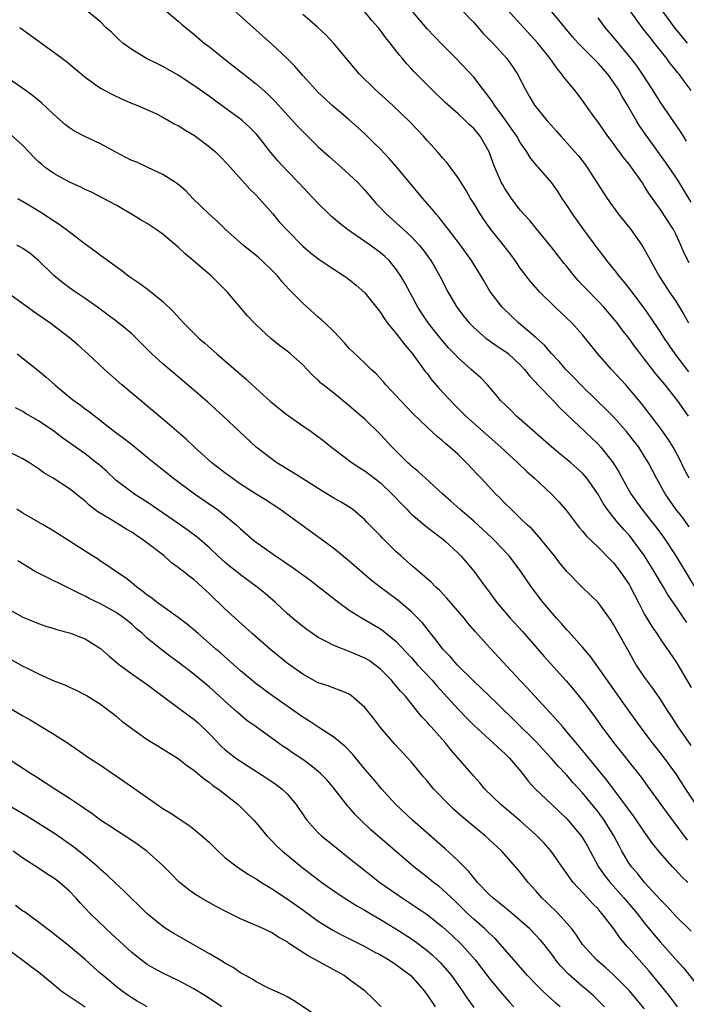
# Model space of a CAD drawing. Units: inches. Extents: x 2643000 to 2646000, y 1551019 to 1554000.
# Drawn here: x 2643523 to 2643608, y 1551983 to 1552110 of the extents above; entities that cross this region are included whole.
import ezdxf

# ---------------------------------------------------------------- set-up
doc = ezdxf.new("R2010")
doc.units = ezdxf.units.IN
doc.header["$MEASUREMENT"] = 0
doc.layers.add('LD26431551_2ft', color=21, linetype='Continuous')

msp = doc.modelspace()

# ---------------------------------------------------------------- linework, layer by layer
at = {"layer": 'LD26431551_2ft'}
for points, elevation in [([(2643608.7, 1552064.7), (2643606.94, 1552067), (2643605.56, 1552069), (2643605, 1552069.88), (2643603.74, 1552071.74), (2643602.84, 1552073), (2643601, 1552075.46), (2643600.32, 1552076.32), (2643599.73, 1552077), (2643599.43, 1552077.43), (2643598.13, 1552079), (2643597.65, 1552079.65), (2643597, 1552080.47), (2643595.08, 1552083.08), (2643593.71, 1552085), (2643593, 1552086.13), (2643592.39, 1552087), (2643591.85, 1552087.85), (2643591.05, 1552089), (2643589.33, 1552091), (2643589.16, 1552091.16), (2643588.28, 1552092.28), (2643587.86, 1552093), (2643587, 1552094.18), (2643586.54, 1552095), (2643585.91, 1552095.91), (2643585, 1552097.18), (2643583.66, 1552099), (2643583.42, 1552099.42), (2643582.58, 1552100.58), (2643582.22, 1552101), (2643581, 1552102.59), (2643578.75, 1552105), (2643577, 1552106.76), (2643575.9, 1552107.9), (2643575, 1552108.84), (2643571.53, 1552113)], 9794), ([(2643608.43, 1552032.43), (2643608.06, 1552033), (2643607, 1552034.55), (2643605.99, 1552035.99), (2643605.42, 1552037), (2643604.22, 1552039), (2643602.96, 1552041), (2643601.54, 1552043), (2643601.3, 1552043.3), (2643601, 1552043.68), (2643600.37, 1552044.37), (2643599.44, 1552045.44), (2643598.19, 1552047), (2643597.7, 1552047.7), (2643596.96, 1552049), (2643595.56, 1552051), (2643595.31, 1552051.31), (2643595, 1552051.64), (2643593.48, 1552053), (2643593, 1552053.41), (2643592.11, 1552054.11), (2643591.02, 1552055.02), (2643586.52, 1552059), (2643585.76, 1552059.76), (2643584.46, 1552061), (2643583.81, 1552061.81), (2643582.76, 1552063), (2643581.9, 1552063.9), (2643581, 1552064.68), (2643580.68, 1552065), (2643579, 1552066.48), (2643578.52, 1552067), (2643577.78, 1552067.78), (2643577, 1552068.68), (2643575.96, 1552069.96), (2643575.14, 1552071), (2643574.28, 1552072.28), (2643573.82, 1552073), (2643572.14, 1552076.14), (2643571.64, 1552077), (2643571, 1552077.93), (2643570.11, 1552079), (2643569.55, 1552079.55), (2643569, 1552080.02), (2643567.68, 1552081), (2643567, 1552081.48), (2643564.75, 1552083), (2643563.77, 1552083.77), (2643562.69, 1552084.69), (2643562.35, 1552085), (2643561, 1552086.36), (2643558.51, 1552089), (2643557, 1552090.56), (2643555.82, 1552091.82), (2643554.92, 1552092.92), (2643553.27, 1552095), (2643553, 1552095.31), (2643552.16, 1552096.16), (2643551.26, 1552097), (2643551, 1552097.21), (2643549, 1552098.68), (2643547.64, 1552099.64), (2643547, 1552100.12), (2643545, 1552101.54), (2643543, 1552102.86), (2643541, 1552103.98), (2643540.3, 1552104.3), (2643538.9, 1552105), (2643537, 1552106.17), (2643535.87, 1552107), (2643535.4, 1552107.4), (2643534.38, 1552108.38), (2643533.68, 1552109), (2643533, 1552109.72), (2643531.19, 1552111.19)], 9804), ([(2643541.25, 1552111.25), (2643543, 1552109.79), (2643543.42, 1552109.42), (2643544.51, 1552108.51), (2643545, 1552108.13), (2643546.34, 1552107), (2643547, 1552106.49), (2643548.84, 1552105), (2643550.07, 1552104.07), (2643553, 1552101.76), (2643554.47, 1552100.47), (2643555.48, 1552099.48), (2643558.32, 1552096.32), (2643559, 1552095.6), (2643561, 1552093.64), (2643562.4, 1552092.4), (2643564.01, 1552091), (2643565, 1552090.1), (2643566.12, 1552089), (2643567, 1552088.05), (2643568.41, 1552086.41), (2643569, 1552085.79), (2643569.72, 1552085), (2643571.46, 1552083.46), (2643573, 1552082.05), (2643573.98, 1552081), (2643574.44, 1552080.44), (2643575.49, 1552079), (2643576.06, 1552078.06), (2643576.66, 1552077), (2643577.67, 1552075), (2643578.82, 1552073), (2643579.77, 1552071.77), (2643580.4, 1552071), (2643581, 1552070.38), (2643582.62, 1552069), (2643582.83, 1552068.83), (2643584.01, 1552068.01), (2643585, 1552067.37), (2643585.21, 1552067.21), (2643585.48, 1552067), (2643587, 1552065.59), (2643587.56, 1552065), (2643588.17, 1552064.17), (2643589, 1552063.31), (2643589.14, 1552063.14), (2643591.22, 1552061), (2643592.07, 1552060.07), (2643593, 1552059.21), (2643596.18, 1552056.18), (2643597, 1552055.38), (2643597.34, 1552055), (2643598.96, 1552052.96), (2643599.73, 1552051.73), (2643600.1, 1552051), (2643601.2, 1552049), (2643602.63, 1552047), (2643604.23, 1552045), (2643604.57, 1552044.57), (2643605.42, 1552043.42), (2643607, 1552041.01), (2643610.02, 1552036.02)], 9802), ([(2643608.73, 1552044.73), (2643607.9, 1552045.9), (2643607.03, 1552047.03), (2643605.62, 1552049), (2643604.51, 1552051), (2643603.49, 1552053), (2643603, 1552053.79), (2643602.23, 1552055), (2643601.7, 1552055.7), (2643600.66, 1552057), (2643599, 1552058.89), (2643597.95, 1552059.95), (2643596.92, 1552060.92), (2643594.79, 1552063), (2643593.92, 1552063.92), (2643592.85, 1552065), (2643592, 1552066), (2643591, 1552067.07), (2643590.12, 1552068.12), (2643589, 1552069.11), (2643586.76, 1552071), (2643585.85, 1552071.85), (2643584.68, 1552073), (2643583.09, 1552075.09), (2643582.34, 1552076.34), (2643581.96, 1552077), (2643580.73, 1552079), (2643579.29, 1552081), (2643577.74, 1552083), (2643577.43, 1552083.43), (2643576.55, 1552084.55), (2643576.13, 1552085), (2643575.64, 1552085.64), (2643574.44, 1552087), (2643571.06, 1552091.06), (2643570.14, 1552092.14), (2643569, 1552093.33), (2643568.17, 1552094.17), (2643567, 1552095.3), (2643566.11, 1552096.11), (2643565, 1552097.11), (2643562.76, 1552099), (2643561.84, 1552099.84), (2643561, 1552100.65), (2643560.66, 1552101), (2643559.89, 1552101.89), (2643559, 1552102.84), (2643558, 1552104), (2643557, 1552105.02), (2643555, 1552106.91), (2643553.88, 1552107.88), (2643549.67, 1552111.67)], 9800), ([(2643608.62, 1552059), (2643607.22, 1552061), (2643605.64, 1552063), (2643604.44, 1552064.44), (2643603, 1552066.31), (2643602.45, 1552067), (2643601.82, 1552067.82), (2643601, 1552068.97), (2643600.11, 1552070.11), (2643599.45, 1552071), (2643599, 1552071.57), (2643597.76, 1552073), (2643597, 1552073.8), (2643595.41, 1552075.41), (2643595, 1552075.86), (2643594.44, 1552076.44), (2643593.98, 1552077), (2643593, 1552078.23), (2643592.65, 1552078.65), (2643591, 1552080.73), (2643589.09, 1552083.09), (2643588.19, 1552084.19), (2643587, 1552085.51), (2643585.87, 1552087), (2643585.51, 1552087.51), (2643585, 1552088.3), (2643584.73, 1552088.73), (2643584.6, 1552089), (2643583.72, 1552091), (2643583.52, 1552091.52), (2643583, 1552093), (2643581.83, 1552095), (2643581, 1552096), (2643580.47, 1552096.47), (2643579.95, 1552097), (2643579, 1552097.87), (2643577.34, 1552099.34), (2643575.61, 1552101), (2643573.32, 1552103.32), (2643573, 1552103.69), (2643572.37, 1552104.37), (2643571.84, 1552105), (2643571.44, 1552105.44), (2643570.25, 1552107), (2643569.68, 1552107.68), (2643569, 1552108.62), (2643568.7, 1552109), (2643567.91, 1552109.91), (2643567, 1552111.02)], 9796), ([(2643579.36, 1552111.36), (2643581, 1552109.63), (2643582.24, 1552108.24), (2643583.45, 1552107), (2643585.28, 1552105), (2643585.99, 1552103.99), (2643586.62, 1552103), (2643587.65, 1552101), (2643588.16, 1552100.16), (2643588.84, 1552099), (2643590.45, 1552097), (2643591, 1552096.37), (2643591.66, 1552095.66), (2643592.21, 1552095), (2643593, 1552094.16), (2643594.03, 1552093), (2643594.48, 1552092.48), (2643595.35, 1552091.35), (2643595.6, 1552091), (2643598.17, 1552087), (2643599.61, 1552085), (2643601.21, 1552083), (2643602.63, 1552081), (2643602.78, 1552080.78), (2643603.5, 1552079.5), (2643603.75, 1552079), (2643604.88, 1552077), (2643606.17, 1552075), (2643607, 1552073.77), (2643608.05, 1552072.05), (2643608.62, 1552071)], 9792), ([(2643608.72, 1552078.72), (2643608.06, 1552080.06), (2643607.67, 1552081), (2643607, 1552082.42), (2643606.69, 1552083), (2643605, 1552085.61), (2643603.58, 1552087.58), (2643603, 1552088.55), (2643602.7, 1552089), (2643601.3, 1552091), (2643601, 1552091.4), (2643600.27, 1552092.27), (2643599.77, 1552093), (2643599.43, 1552093.43), (2643599, 1552094.06), (2643598.28, 1552095), (2643597, 1552096.81), (2643596.46, 1552097.54), (2643595, 1552099.59), (2643594.4, 1552100.4), (2643593.94, 1552101), (2643592.61, 1552102.61), (2643592.35, 1552103), (2643591.73, 1552103.73), (2643590.84, 1552105), (2643589.26, 1552107), (2643587.42, 1552109), (2643585.33, 1552111.33)], 9790), ([(2643609, 1552086.5), (2643607.48, 1552089), (2643607, 1552089.75), (2643605.68, 1552091.68), (2643603.26, 1552095), (2643602.35, 1552096.35), (2643601.95, 1552097), (2643600.81, 1552099), (2643600.12, 1552100.12), (2643599.64, 1552101), (2643599, 1552101.97), (2643598.25, 1552103), (2643597, 1552104.42), (2643596.7, 1552104.7), (2643596.42, 1552105), (2643595, 1552106.41), (2643594.44, 1552107), (2643593.76, 1552107.76), (2643592.71, 1552109), (2643591.95, 1552109.95), (2643591.04, 1552111)], 9788), ([(2643609, 1552100.88), (2643608.07, 1552102.07), (2643607.43, 1552103), (2643607.22, 1552103.22), (2643607, 1552103.52), (2643606.33, 1552104.33), (2643605.85, 1552105), (2643604.26, 1552107), (2643603.69, 1552107.69), (2643603, 1552108.61), (2643602.68, 1552109), (2643601, 1552111.3)], 9784), ([(2643608.52, 1552107), (2643606.93, 1552108.93), (2643605.39, 1552111)], 9782), ([(2643608.72, 1552051), (2643608.14, 1552052.14), (2643607.49, 1552053.49), (2643606.67, 1552055), (2643606.04, 1552056.04), (2643605, 1552057.49), (2643602.61, 1552060.61), (2643600.78, 1552062.78), (2643600.57, 1552063), (2643598.74, 1552065), (2643596.97, 1552067), (2643595, 1552069.44), (2643593.61, 1552071), (2643593, 1552071.6), (2643591.49, 1552073), (2643589.46, 1552075), (2643589.24, 1552075.24), (2643588.32, 1552076.32), (2643587, 1552078.04), (2643586.34, 1552079), (2643585.77, 1552079.77), (2643584.83, 1552081), (2643583.14, 1552083.14), (2643582.31, 1552084.31), (2643581.83, 1552085), (2643581, 1552086.38), (2643580.61, 1552087), (2643580.02, 1552088.02), (2643579, 1552089.66), (2643577.58, 1552091.58), (2643577, 1552092.22), (2643576.65, 1552092.65), (2643576.34, 1552093), (2643575, 1552094.46), (2643574.53, 1552095), (2643572.82, 1552096.82), (2643570.54, 1552099), (2643568.32, 1552101), (2643566.32, 1552103), (2643563, 1552106.94), (2643562.01, 1552108.01), (2643560.96, 1552109), (2643559.91, 1552109.91), (2643559, 1552110.65)], 9798), ([(2643608.39, 1552094.39), (2643608, 1552095), (2643607.63, 1552095.63), (2643605, 1552099.44), (2643604.02, 1552101), (2643602.73, 1552103), (2643602.03, 1552104.03), (2643601.27, 1552105), (2643599, 1552107.74), (2643597.92, 1552109), (2643597, 1552110.22)], 9786), ([(2643522.59, 1552109), (2643527, 1552105.84), (2643528.08, 1552105), (2643528.61, 1552104.61), (2643531, 1552102.6), (2643533, 1552101.21), (2643534.43, 1552100.43), (2643535.77, 1552099.77), (2643537.18, 1552099.18), (2643537.65, 1552099), (2643540.09, 1552097.91), (2643541, 1552097.46), (2643541.82, 1552097), (2643542.55, 1552096.55), (2643543, 1552096.38), (2643543.82, 1552095.82), (2643545.08, 1552095.08), (2643547, 1552093.66), (2643547.78, 1552093), (2643548.39, 1552092.39), (2643549.36, 1552091.36), (2643552.19, 1552088.19), (2643553, 1552087.41), (2643553.38, 1552087), (2643555.14, 1552085), (2643555.99, 1552083.99), (2643557, 1552082.91), (2643559, 1552080.88), (2643560.01, 1552080.01), (2643561.13, 1552079.13), (2643563, 1552077.89), (2643564.39, 1552077), (2643564.75, 1552076.75), (2643565.86, 1552075.86), (2643567, 1552074.85), (2643568.69, 1552072.69), (2643569, 1552072.33), (2643569.52, 1552071.52), (2643569.89, 1552071), (2643571, 1552069.66), (2643572.15, 1552068.15), (2643573.14, 1552067), (2643574.75, 1552064.75), (2643575, 1552064.46), (2643575.63, 1552063.63), (2643576.56, 1552062.56), (2643578.5, 1552060.5), (2643580.01, 1552059), (2643584.51, 1552055), (2643586.66, 1552053), (2643587.85, 1552051.85), (2643588.81, 1552051), (2643590.95, 1552049), (2643591.97, 1552047.97), (2643592.9, 1552046.9), (2643594.33, 1552045), (2643594.62, 1552044.62), (2643595, 1552044.19), (2643595.53, 1552043.53), (2643597, 1552042.14), (2643598.56, 1552040.56), (2643599, 1552040.12), (2643599.85, 1552039), (2643600.32, 1552038.32), (2643601, 1552037.31), (2643601.18, 1552037), (2643602.2, 1552035), (2643603, 1552033.47), (2643603.27, 1552033), (2643603.93, 1552031.93), (2643604.57, 1552031), (2643605, 1552030.32), (2643607, 1552027.4), (2643609, 1552024.09)], 9806), ([(2643609, 1552016.59), (2643607.33, 1552019), (2643606.43, 1552020.43), (2643606.04, 1552021), (2643605, 1552022.6), (2643604.02, 1552024.02), (2643603, 1552025.4), (2643601.92, 1552027), (2643601.57, 1552027.57), (2643601, 1552028.62), (2643599, 1552032.2), (2643598.68, 1552032.68), (2643597, 1552035.01), (2643596, 1552036), (2643595, 1552036.92), (2643593, 1552038.99), (2643592.09, 1552040.09), (2643591.39, 1552041), (2643589.43, 1552043.43), (2643588.47, 1552044.47), (2643587.89, 1552045), (2643587, 1552045.88), (2643585.81, 1552047), (2643585, 1552047.81), (2643584.42, 1552048.42), (2643583.82, 1552049), (2643581.97, 1552051), (2643581.49, 1552051.49), (2643580.09, 1552053), (2643579, 1552054.04), (2643577.94, 1552055), (2643577.42, 1552055.42), (2643577, 1552055.81), (2643576.33, 1552056.33), (2643575, 1552057.57), (2643573.26, 1552059.26), (2643571.57, 1552061), (2643571, 1552061.64), (2643569.7, 1552063), (2643569.39, 1552063.39), (2643568.45, 1552064.45), (2643567.81, 1552065), (2643567, 1552065.8), (2643565.35, 1552067.35), (2643565, 1552067.71), (2643564.4, 1552068.4), (2643563, 1552069.86), (2643561.83, 1552071), (2643561.4, 1552071.4), (2643561, 1552071.74), (2643559, 1552073.51), (2643557.57, 1552075), (2643557.28, 1552075.28), (2643556.32, 1552076.32), (2643555.79, 1552077), (2643555, 1552077.81), (2643553.75, 1552079), (2643553.36, 1552079.35), (2643553, 1552079.66), (2643552.25, 1552080.25), (2643551.33, 1552081), (2643549.09, 1552083), (2643548.02, 1552084.02), (2643546.93, 1552085), (2643544.87, 1552087), (2643543.96, 1552087.96), (2643542.89, 1552088.89), (2643541, 1552090.1), (2643539.08, 1552091), (2643537.65, 1552091.65), (2643537, 1552091.9), (2643536.26, 1552092.26), (2643534.95, 1552092.95), (2643533, 1552094.02), (2643530.87, 1552095), (2643529.64, 1552095.64), (2643529, 1552096.09), (2643528.49, 1552096.49), (2643527, 1552097.81), (2643525.34, 1552099.34), (2643524.24, 1552100.24), (2643523, 1552101.13), (2643519.52, 1552103.52)], 9808), ([(2643610.96, 1552007), (2643608.29, 1552011), (2643607, 1552013.02), (2643605.56, 1552015), (2643605, 1552015.72), (2643603.98, 1552017), (2643602.46, 1552019), (2643601, 1552021.04), (2643596.05, 1552028.05), (2643595, 1552029.28), (2643593.25, 1552031.25), (2643593, 1552031.5), (2643592.31, 1552032.31), (2643591.67, 1552033), (2643589.95, 1552035), (2643588.42, 1552037), (2643587.07, 1552039), (2643585.57, 1552041), (2643583.68, 1552043), (2643583.33, 1552043.33), (2643581, 1552045.47), (2643579.22, 1552047), (2643578.06, 1552048.06), (2643576.99, 1552049), (2643574.79, 1552051), (2643573.86, 1552051.86), (2643573, 1552052.57), (2643572.78, 1552052.78), (2643572.53, 1552053), (2643570.5, 1552055), (2643569, 1552056.61), (2643567, 1552058.58), (2643566.54, 1552059), (2643565, 1552060.33), (2643563, 1552061.93), (2643561.63, 1552063), (2643561.29, 1552063.29), (2643561, 1552063.6), (2643560.25, 1552064.25), (2643559.58, 1552065), (2643559, 1552065.6), (2643557.45, 1552067), (2643557, 1552067.36), (2643556.05, 1552068.05), (2643554.9, 1552069), (2643553, 1552070.75), (2643552.74, 1552071), (2643551.91, 1552071.91), (2643549.29, 1552075), (2643547.27, 1552077), (2643544.91, 1552079), (2643543.86, 1552079.86), (2643543, 1552080.71), (2643541, 1552082.41), (2643540.16, 1552083), (2643539, 1552083.76), (2643538.22, 1552084.22), (2643536.98, 1552084.98), (2643535, 1552086.12), (2643531.81, 1552087.81), (2643531, 1552088.16), (2643530.47, 1552088.47), (2643529, 1552089.09), (2643527, 1552090.19), (2643525.88, 1552091), (2643525.39, 1552091.39), (2643525, 1552091.73), (2643524.35, 1552092.35), (2643523.77, 1552093), (2643523, 1552093.81), (2643521.32, 1552095.32)], 9810), ([(2643522.36, 1552087), (2643523.96, 1552086.04), (2643525.65, 1552085), (2643526.48, 1552084.48), (2643527.68, 1552083.67), (2643528.62, 1552083), (2643531, 1552081.18), (2643532.27, 1552080.27), (2643533, 1552079.71), (2643533.42, 1552079.42), (2643535, 1552078.23), (2643535.72, 1552077.72), (2643536.63, 1552077), (2643537, 1552076.74), (2643538.05, 1552076.05), (2643539.2, 1552075.2), (2643541, 1552073.73), (2643542.39, 1552072.39), (2643543.65, 1552071), (2643545, 1552069.65), (2643545.68, 1552069), (2643546.39, 1552068.39), (2643547.94, 1552067), (2643551.73, 1552063.73), (2643552.51, 1552063), (2643554.87, 1552060.87), (2643555.96, 1552059.96), (2643557, 1552059.15), (2643559, 1552057.74), (2643560.1, 1552057), (2643560.62, 1552056.62), (2643561.76, 1552055.76), (2643562.72, 1552055), (2643565.36, 1552053), (2643566.34, 1552052.34), (2643567, 1552051.95), (2643569, 1552050.41), (2643570.48, 1552049), (2643570.72, 1552048.72), (2643571.7, 1552047.7), (2643572.4, 1552047), (2643572.68, 1552046.68), (2643573, 1552046.39), (2643574.84, 1552044.84), (2643575.96, 1552043.96), (2643577, 1552043.2), (2643577.24, 1552043), (2643579, 1552041.36), (2643579.36, 1552041), (2643580.12, 1552040.12), (2643581.06, 1552039), (2643582.5, 1552037), (2643582.72, 1552036.72), (2643583.97, 1552035), (2643585.7, 1552033), (2643587.28, 1552031.28), (2643590.06, 1552028.06), (2643592.91, 1552024.91), (2643593.83, 1552023.83), (2643595, 1552022.39), (2643596.45, 1552020.45), (2643597.49, 1552019), (2643599, 1552017), (2643602.53, 1552012.53), (2643603.38, 1552011.38), (2643605.08, 1552009), (2643605.89, 1552007.89), (2643608.45, 1552004.45)], 9812), ([(2643608.57, 1551999), (2643607.74, 1551999.74), (2643607, 1552000.57), (2643606.59, 1552001), (2643605, 1552002.81), (2643604.01, 1552004.01), (2643603.33, 1552005), (2643603, 1552005.44), (2643601.56, 1552007.56), (2643601, 1552008.3), (2643600.72, 1552008.72), (2643598.98, 1552011), (2643598.14, 1552012.14), (2643595.8, 1552015), (2643595.45, 1552015.45), (2643594.13, 1552017), (2643593, 1552018.39), (2643592.46, 1552019), (2643591.8, 1552019.8), (2643588.81, 1552023), (2643587.95, 1552023.95), (2643586.95, 1552025), (2643583.12, 1552029.12), (2643581.24, 1552031.24), (2643580.31, 1552032.31), (2643579.76, 1552033), (2643577.56, 1552035.56), (2643576.59, 1552036.59), (2643576.14, 1552037), (2643575.58, 1552037.58), (2643573.44, 1552039.44), (2643573, 1552039.79), (2643572.36, 1552040.36), (2643571.61, 1552041), (2643571, 1552041.56), (2643569.27, 1552043.27), (2643569, 1552043.59), (2643567.31, 1552045.31), (2643567, 1552045.66), (2643565.39, 1552047), (2643563.93, 1552047.93), (2643563, 1552048.43), (2643562.66, 1552048.66), (2643561, 1552049.66), (2643558.87, 1552051), (2643557.74, 1552051.74), (2643555.66, 1552053), (2643555, 1552053.48), (2643553.02, 1552055), (2643548.79, 1552059), (2643546.78, 1552060.78), (2643544.64, 1552062.64), (2643541, 1552065.71), (2643539.59, 1552067), (2643537.62, 1552069), (2643537, 1552069.57), (2643536.23, 1552070.23), (2643535.12, 1552071.12), (2643533.99, 1552071.99), (2643532.62, 1552073), (2643531, 1552074.14), (2643529.72, 1552075), (2643529, 1552075.51), (2643528.14, 1552076.14), (2643527, 1552077.07), (2643525.01, 1552079.01), (2643523.92, 1552079.92), (2643523, 1552080.55), (2643522.23, 1552081)], 9814), ([(2643609, 1551992.74), (2643607, 1551994.64), (2643605.9, 1551995.9), (2643605, 1551996.81), (2643602.99, 1551999), (2643602.1, 1552000.1), (2643601.3, 1552001), (2643601, 1552001.44), (2643600.08, 1552003), (2643599.7, 1552003.7), (2643599.05, 1552005), (2643597.8, 1552007), (2643597, 1552008.06), (2643595, 1552010.51), (2643593.82, 1552011.82), (2643593, 1552012.78), (2643591.92, 1552013.92), (2643590.99, 1552015), (2643589, 1552017.13), (2643584.02, 1552022.02), (2643581.98, 1552023.98), (2643581, 1552024.87), (2643578.86, 1552027), (2643578.01, 1552028.01), (2643577.03, 1552029), (2643576.17, 1552030.17), (2643575.49, 1552031), (2643575.28, 1552031.28), (2643575, 1552031.61), (2643574.4, 1552032.4), (2643573.81, 1552033), (2643573, 1552033.8), (2643571.27, 1552035.27), (2643568.97, 1552036.97), (2643567.85, 1552037.85), (2643565, 1552040.31), (2643563, 1552041.95), (2643561.26, 1552043.26), (2643556.05, 1552047), (2643554.2, 1552048.2), (2643553, 1552048.96), (2643551, 1552050.25), (2643549.91, 1552051), (2643549, 1552051.69), (2643547.33, 1552053), (2643545.08, 1552055), (2643544.01, 1552056.01), (2643541, 1552058.59), (2643535.75, 1552063), (2643533.5, 1552065), (2643531.35, 1552067), (2643530.11, 1552068.11), (2643529, 1552069.08), (2643526.46, 1552071), (2643524.42, 1552072.42), (2643523.6, 1552073), (2643523, 1552073.45), (2643521, 1552074.86)], 9816), ([(2643522.27, 1552067), (2643524.92, 1552064.92), (2643526, 1552064), (2643527.09, 1552063), (2643528.15, 1552062.15), (2643529, 1552061.44), (2643529.56, 1552061), (2643530.41, 1552060.41), (2643531, 1552059.95), (2643531.55, 1552059.55), (2643534.8, 1552057), (2643536.06, 1552056.06), (2643537.19, 1552055.19), (2643539, 1552053.73), (2643540.5, 1552052.5), (2643542.36, 1552051), (2643545.1, 1552049), (2643547.41, 1552047.41), (2643547.98, 1552047), (2643549, 1552046.2), (2643550.43, 1552045), (2643551, 1552044.47), (2643552.71, 1552043), (2643553, 1552042.78), (2643555.52, 1552041), (2643556.42, 1552040.42), (2643557, 1552039.99), (2643557.6, 1552039.6), (2643559, 1552038.56), (2643559.91, 1552037.91), (2643563.64, 1552035), (2643565, 1552034.03), (2643566.64, 1552033), (2643569, 1552031.62), (2643569.36, 1552031.36), (2643571, 1552030.03), (2643573, 1552027.89), (2643573.78, 1552027), (2643575.66, 1552025), (2643576.28, 1552024.28), (2643579, 1552021.3), (2643580.12, 1552020.12), (2643581.12, 1552019.12), (2643583.46, 1552017), (2643584.25, 1552016.25), (2643585, 1552015.59), (2643585.6, 1552015), (2643587.28, 1552013), (2643588.02, 1552012.02), (2643588.95, 1552011), (2643591, 1552009.08), (2643593, 1552007.17), (2643594.81, 1552005), (2643595, 1552004.73), (2643595.64, 1552003.64), (2643597.08, 1552001), (2643597.86, 1551999.86), (2643598.54, 1551999), (2643600.34, 1551997), (2643601.56, 1551995.56), (2643602.02, 1551995), (2643603, 1551993.73), (2643604.23, 1551992.23), (2643605, 1551991.33), (2643607, 1551989.08), (2643608, 1551988), (2643610.67, 1551984.67)], 9818), ([(2643607.21, 1551983), (2643606.27, 1551984.27), (2643605, 1551985.87), (2643603.58, 1551987.58), (2643601, 1551990.5), (2643600.75, 1551990.75), (2643599.83, 1551991.83), (2643599.02, 1551993), (2643597.51, 1551995), (2643597.26, 1551995.26), (2643597, 1551995.58), (2643596.29, 1551996.29), (2643595.66, 1551997), (2643593.8, 1551999), (2643593.45, 1551999.45), (2643593, 1552000.14), (2643592.63, 1552000.63), (2643590.96, 1552003), (2643590.05, 1552004.05), (2643589, 1552005.13), (2643587, 1552006.92), (2643584.48, 1552009), (2643582.45, 1552011), (2643581.8, 1552011.8), (2643581, 1552012.67), (2643579.02, 1552015), (2643578.07, 1552016.07), (2643577.34, 1552017), (2643575.52, 1552019), (2643575.27, 1552019.27), (2643575, 1552019.6), (2643574.31, 1552020.31), (2643573.78, 1552021), (2643572.18, 1552023), (2643571.6, 1552023.6), (2643571, 1552024.35), (2643570.68, 1552024.68), (2643570.43, 1552025), (2643569, 1552026.42), (2643568.28, 1552027), (2643567.54, 1552027.54), (2643567, 1552027.85), (2643565, 1552028.71), (2643564.78, 1552028.78), (2643564.19, 1552029), (2643563, 1552029.49), (2643561.95, 1552030.05), (2643561, 1552030.52), (2643560.25, 1552031), (2643559.52, 1552031.52), (2643559, 1552031.92), (2643557.69, 1552033), (2643557, 1552033.6), (2643555.49, 1552035), (2643554.16, 1552036.16), (2643553.16, 1552037), (2643551, 1552038.59), (2643550.49, 1552039), (2643549.64, 1552039.64), (2643549, 1552040.18), (2643548.09, 1552041), (2643547, 1552042.04), (2643545.41, 1552043.41), (2643544.27, 1552044.27), (2643543.1, 1552045.1), (2643539, 1552047.91), (2643537.29, 1552049), (2643537, 1552049.21), (2643535, 1552050.71), (2643533.83, 1552051.83), (2643532.77, 1552052.77), (2643532.49, 1552053), (2643531, 1552054.13), (2643528.16, 1552056.16), (2643527, 1552057.04), (2643525, 1552058.4), (2643523.34, 1552059.34), (2643523, 1552059.57), (2643522.05, 1552060.04)], 9820), ([(2643603, 1551982.72), (2643601, 1551985.07), (2643599, 1551987.1), (2643598, 1551988), (2643596.84, 1551989), (2643595, 1551991), (2643594.22, 1551992.22), (2643593.63, 1551993), (2643593, 1551993.76), (2643591.85, 1551995), (2643590.41, 1551996.41), (2643589.79, 1551997), (2643589, 1551997.93), (2643588.03, 1551999), (2643587, 1552000.32), (2643584.63, 1552003), (2643582.47, 1552005), (2643581, 1552006.18), (2643579.47, 1552007.47), (2643578.42, 1552008.42), (2643577.82, 1552009), (2643575.87, 1552011), (2643575.47, 1552011.47), (2643575, 1552012.05), (2643574.56, 1552012.56), (2643573, 1552014.47), (2643572.54, 1552015), (2643570.81, 1552016.81), (2643569, 1552018.93), (2643568.11, 1552020.11), (2643567, 1552021.49), (2643565.3, 1552023), (2643565, 1552023.22), (2643563.75, 1552023.75), (2643563, 1552024), (2643562.28, 1552024.28), (2643561, 1552024.69), (2643559, 1552025.79), (2643557, 1552027.21), (2643554.9, 1552028.9), (2643552.49, 1552031), (2643549, 1552034.18), (2643547, 1552036.13), (2643546.06, 1552037), (2643545, 1552037.95), (2643544.38, 1552038.38), (2643543.65, 1552039), (2643543.27, 1552039.27), (2643543, 1552039.51), (2643542.13, 1552040.13), (2643541.16, 1552041), (2643538.56, 1552043), (2643537.62, 1552043.62), (2643537, 1552044.04), (2643536.39, 1552044.39), (2643535.44, 1552045), (2643534.32, 1552045.68), (2643532.66, 1552046.66), (2643531.52, 1552047.52), (2643531, 1552048.04), (2643530.46, 1552048.46), (2643529, 1552049.63), (2643526.89, 1552051), (2643525.71, 1552051.71), (2643525, 1552052.23), (2643523.86, 1552053), (2643523, 1552053.5), (2643521, 1552054.5)], 9822), ([(2643597.84, 1551983), (2643597.42, 1551983.42), (2643596.4, 1551984.4), (2643595.73, 1551985), (2643595, 1551985.62), (2643593.2, 1551987.2), (2643592.22, 1551988.22), (2643591.59, 1551989), (2643591.34, 1551989.34), (2643591, 1551989.82), (2643590.08, 1551991), (2643589.58, 1551991.58), (2643589, 1551992.21), (2643588.21, 1551993), (2643587, 1551994.08), (2643585.43, 1551995.43), (2643585, 1551995.76), (2643584.33, 1551996.33), (2643583.45, 1551997), (2643583, 1551997.42), (2643581.49, 1551999), (2643581.28, 1551999.28), (2643581, 1551999.58), (2643580.39, 1552000.39), (2643579.76, 1552001), (2643579, 1552001.79), (2643577.33, 1552003.33), (2643573.11, 1552007), (2643570.99, 1552009), (2643569.17, 1552011), (2643568.19, 1552012.19), (2643567, 1552013.57), (2643565.44, 1552015.44), (2643564.47, 1552016.47), (2643563, 1552017.68), (2643561.08, 1552018.92), (2643559.79, 1552019.79), (2643559, 1552020.27), (2643555.13, 1552023), (2643553, 1552024.56), (2643552.45, 1552025), (2643551, 1552026.22), (2643548.47, 1552028.47), (2643547.84, 1552029), (2643547, 1552029.75), (2643545.54, 1552031), (2643545, 1552031.49), (2643544.18, 1552032.18), (2643543, 1552033.08), (2643541, 1552034.48), (2643540.29, 1552035), (2643539.58, 1552035.58), (2643539, 1552035.97), (2643538.44, 1552036.44), (2643537.64, 1552037), (2643537, 1552037.54), (2643536.19, 1552038.19), (2643534.94, 1552039), (2643533.82, 1552039.82), (2643533, 1552040.33), (2643532.61, 1552040.61), (2643531.96, 1552041), (2643529, 1552042.92), (2643527, 1552044.18), (2643525.62, 1552045), (2643523, 1552046.52), (2643522.2, 1552047)], 9824), ([(2643592.12, 1551983), (2643591.52, 1551983.52), (2643589.91, 1551985), (2643589, 1551985.88), (2643587.92, 1551987), (2643585, 1551990.37), (2643584.72, 1551990.72), (2643583.76, 1551991.76), (2643583, 1551992.45), (2643582.73, 1551992.73), (2643582.44, 1551993), (2643581, 1551994.26), (2643580.22, 1551995), (2643578.6, 1551996.6), (2643577, 1551998.1), (2643576.5, 1551998.5), (2643575.83, 1551999), (2643575, 1551999.67), (2643573.29, 1552001), (2643569.91, 1552003.91), (2643567.78, 1552005.78), (2643566.49, 1552007), (2643565.75, 1552007.75), (2643565, 1552008.64), (2643564.82, 1552008.82), (2643563, 1552011.14), (2643562.13, 1552012.13), (2643561.28, 1552013), (2643561, 1552013.25), (2643560.04, 1552014.04), (2643559, 1552014.79), (2643557.68, 1552015.68), (2643557, 1552016.17), (2643556.5, 1552016.5), (2643553.03, 1552019), (2643551.83, 1552019.83), (2643550.75, 1552020.75), (2643550.49, 1552021), (2643549, 1552022.32), (2643548.27, 1552023), (2643547, 1552024.13), (2643545, 1552025.78), (2643543, 1552027.32), (2643542.03, 1552028.03), (2643540.73, 1552029), (2643539, 1552030.43), (2643538.38, 1552031), (2643537.63, 1552031.63), (2643537, 1552032.21), (2643536.05, 1552033), (2643535, 1552033.73), (2643533, 1552034.85), (2643531.54, 1552035.54), (2643531, 1552035.83), (2643530.19, 1552036.19), (2643529, 1552036.83), (2643527.53, 1552037.53), (2643527, 1552037.81), (2643525, 1552038.77), (2643524.58, 1552039), (2643523.58, 1552039.58), (2643522.35, 1552040.35)], 9826), ([(2643521, 1552034.24), (2643523, 1552033.11), (2643524.51, 1552032.51), (2643525, 1552032.3), (2643525.97, 1552031.97), (2643527, 1552031.67), (2643527.49, 1552031.49), (2643529, 1552031.1), (2643531, 1552030.32), (2643533, 1552029.09), (2643534.1, 1552028.1), (2643535.41, 1552027), (2643537, 1552025.83), (2643539, 1552024.44), (2643539.83, 1552023.83), (2643541.07, 1552022.93), (2643544.41, 1552020.41), (2643545, 1552020), (2643545.54, 1552019.54), (2643547, 1552018.1), (2643548.52, 1552016.52), (2643549, 1552016.1), (2643550.4, 1552015), (2643551, 1552014.58), (2643551.97, 1552013.97), (2643554.4, 1552012.4), (2643555.59, 1552011.59), (2643556.37, 1552011), (2643557, 1552010.37), (2643558.17, 1552009), (2643559.3, 1552007.3), (2643559.52, 1552007), (2643560.21, 1552006.21), (2643561, 1552005.39), (2643561.4, 1552005), (2643563.38, 1552003.38), (2643565, 1552002.11), (2643566.38, 1552001), (2643567, 1552000.53), (2643567.85, 1551999.85), (2643568.94, 1551999), (2643571.78, 1551997), (2643573.73, 1551995.73), (2643575, 1551994.86), (2643577, 1551993.28), (2643578.19, 1551992.19), (2643579.44, 1551991), (2643581.25, 1551989), (2643583, 1551986.69), (2643584.66, 1551984.66), (2643585.6, 1551983.6), (2643586.18, 1551983)], 9828), ([(2643521, 1552027.95), (2643523, 1552026.82), (2643523.36, 1552026.64), (2643525, 1552025.82), (2643527, 1552024.95), (2643528.4, 1552024.4), (2643529, 1552024.11), (2643529.76, 1552023.76), (2643531, 1552023.15), (2643531.26, 1552023), (2643533, 1552021.91), (2643534.25, 1552021), (2643534.67, 1552020.67), (2643535, 1552020.4), (2643535.75, 1552019.75), (2643537, 1552018.78), (2643539, 1552017.39), (2643540.5, 1552016.5), (2643543, 1552014.93), (2643544.06, 1552014.06), (2643545, 1552013.42), (2643546.31, 1552012.31), (2643547, 1552011.86), (2643547.46, 1552011.46), (2643548.18, 1552011), (2643550.71, 1552009), (2643551, 1552008.73), (2643552.7, 1552007), (2643553, 1552006.68), (2643554.38, 1552005), (2643554.68, 1552004.68), (2643555, 1552004.4), (2643555.67, 1552003.67), (2643556.4, 1552003), (2643558.83, 1552001), (2643561.46, 1551999), (2643563, 1551997.9), (2643564.34, 1551997), (2643565.98, 1551995.98), (2643567, 1551995.41), (2643567.68, 1551995), (2643569, 1551994.24), (2643571, 1551993.02), (2643573, 1551991.73), (2643573.43, 1551991.43), (2643575, 1551990.25), (2643575.68, 1551989.68), (2643576.4, 1551989), (2643576.7, 1551988.7), (2643577.63, 1551987.63), (2643578.13, 1551987), (2643579.55, 1551985), (2643580.13, 1551984.13), (2643581, 1551982.88)], 9830), ([(2643521, 1552021.6), (2643522.66, 1552020.66), (2643523, 1552020.44), (2643523.92, 1552019.92), (2643527, 1552018.06), (2643528.85, 1552016.85), (2643531.58, 1552015), (2643533, 1552014.06), (2643536, 1552012), (2643540.29, 1552009), (2643541, 1552008.52), (2643541.95, 1552007.95), (2643544.35, 1552006.35), (2643545, 1552005.86), (2643546.04, 1552005), (2643547, 1552004.12), (2643548.12, 1552003), (2643549, 1552002.22), (2643550.55, 1552001), (2643550.81, 1552000.81), (2643552.03, 1552000.03), (2643553, 1551999.45), (2643553.69, 1551999), (2643555, 1551998.2), (2643557, 1551996.87), (2643559, 1551995.45), (2643561, 1551994.01), (2643562.86, 1551992.86), (2643564.16, 1551992.16), (2643567, 1551990.73), (2643568.12, 1551990.12), (2643569, 1551989.66), (2643570.15, 1551989), (2643571, 1551988.45), (2643571.82, 1551987.82), (2643572.93, 1551987), (2643574.66, 1551985), (2643574.8, 1551984.8), (2643575, 1551984.55), (2643575.61, 1551983.61), (2643576.06, 1551983)], 9832), ([(2643569.1, 1551983), (2643568.04, 1551984.04), (2643567.03, 1551985), (2643565, 1551986.51), (2643564.32, 1551987), (2643560.73, 1551989), (2643559.6, 1551989.6), (2643557.19, 1551991.19), (2643557, 1551991.33), (2643555.92, 1551991.92), (2643555, 1551992.54), (2643554.67, 1551992.67), (2643553.98, 1551993), (2643552.21, 1551993.79), (2643551, 1551994.29), (2643549.19, 1551995.19), (2643547.88, 1551995.88), (2643545.89, 1551997), (2643545, 1551997.56), (2643544.17, 1551998.17), (2643543.06, 1551999.06), (2643542.08, 1552000.08), (2643541, 1552001.15), (2643539, 1552002.95), (2643537.82, 1552003.82), (2643536.63, 1552004.63), (2643533, 1552006.99), (2643531.85, 1552007.85), (2643531, 1552008.41), (2643530.66, 1552008.66), (2643530.15, 1552009), (2643529, 1552009.8), (2643527.12, 1552011), (2643524.62, 1552012.62), (2643523.99, 1552013), (2643520.96, 1552014.96)], 9834), ([(2643560.21, 1551982.21), (2643557.82, 1551983.82), (2643557, 1551984.26), (2643556.54, 1551984.54), (2643555.46, 1551985), (2643554.61, 1551985.39), (2643553, 1551986.2), (2643552.53, 1551986.53), (2643551.64, 1551987), (2643551.25, 1551987.25), (2643551, 1551987.37), (2643550.05, 1551988.05), (2643549, 1551988.62), (2643548.77, 1551988.77), (2643547, 1551989.82), (2643542.4, 1551992.4), (2643541.44, 1551993), (2643541, 1551993.3), (2643538.95, 1551995), (2643537.98, 1551995.98), (2643536.91, 1551997), (2643535.96, 1551997.96), (2643535, 1551998.82), (2643533.9, 1551999.9), (2643533, 1552000.66), (2643532.65, 1552001), (2643531, 1552002.38), (2643529.54, 1552003.54), (2643527.18, 1552005.19), (2643523.5, 1552007.5), (2643521, 1552008.97)], 9836), ([(2643548.59, 1551983), (2643547.64, 1551983.64), (2643546.43, 1551984.43), (2643545, 1551985.32), (2643543, 1551986.38), (2643541, 1551987.32), (2643539.91, 1551987.91), (2643539, 1551988.45), (2643538.25, 1551989), (2643537, 1551989.99), (2643534.39, 1551992.39), (2643533.72, 1551993), (2643531.64, 1551995), (2643531, 1551995.69), (2643530.36, 1551996.36), (2643529.8, 1551997), (2643529, 1551997.85), (2643527.7, 1551999), (2643527, 1551999.55), (2643526.09, 1552000.09), (2643525, 1552000.83), (2643523, 1552002.11), (2643521.75, 1552003)], 9838), ([(2643539, 1551983), (2643537.7, 1551983.7), (2643537, 1551984.14), (2643536.49, 1551984.49), (2643535.79, 1551985), (2643535, 1551985.62), (2643533.32, 1551987), (2643533, 1551987.29), (2643532.08, 1551988.08), (2643531, 1551989.07), (2643528.86, 1551990.86), (2643526.63, 1551992.63), (2643526.11, 1551993), (2643525, 1551993.89), (2643523.2, 1551995.2), (2643523, 1551995.31), (2643522.04, 1551996.04)], 9840), ([(2643531, 1551982.94), (2643528.56, 1551984.56), (2643527.94, 1551985), (2643527, 1551985.8), (2643525, 1551987.45), (2643524.1, 1551988.1), (2643523, 1551988.95), (2643520.68, 1551990.68)], 9842)]:
    msp.add_lwpolyline(points, dxfattribs=dict(at, elevation=elevation))

doc.saveas('drawing.dxf')
